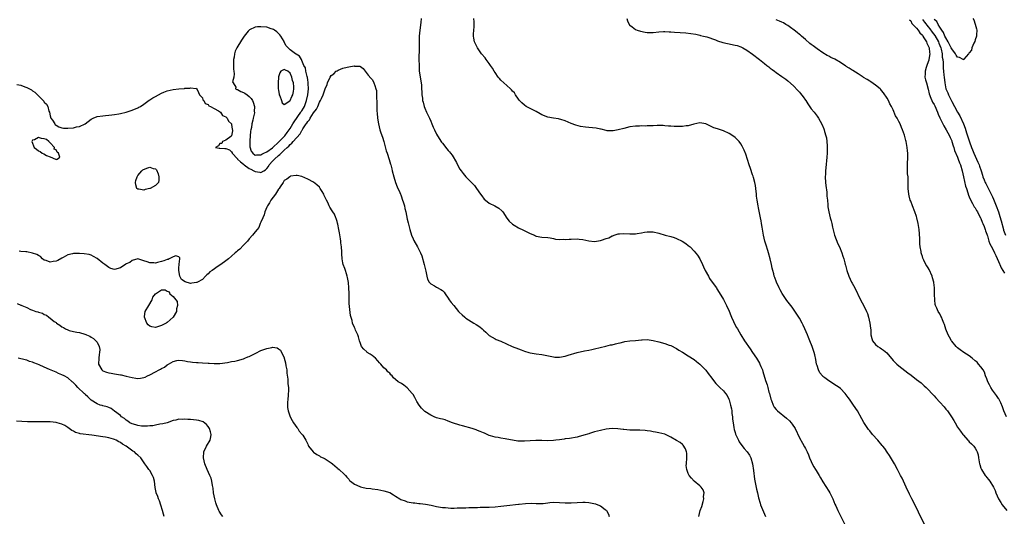
# Model space of a CAD drawing. Units: inches. Extents: x 2610000 to 2613000, y 1530000 to 1533000.
# Drawn here: x 2611063 to 2611399, y 1530327 to 1530497 of the extents above; entities that cross this region are included whole.
import ezdxf

# ---------------------------------------------------------------- set-up
doc = ezdxf.new("R2010")
doc.units = ezdxf.units.IN
doc.header["$MEASUREMENT"] = 0
doc.layers.add('LD26101530_2ft', color=82, linetype='Continuous')

msp = doc.modelspace()

# ---------------------------------------------------------------- linework, layer by layer
at = {"layer": 'LD26101530_2ft'}
for points, elevation in [([(2611199.8, 1530497), (2611199.65, 1530495.65), (2611199.27, 1530493), (2611199.11, 1530491), (2611199.07, 1530489), (2611199.06, 1530486.94), (2611198.99, 1530483), (2611199.01, 1530481), (2611199.11, 1530479.11), (2611199.6, 1530475.6), (2611199.72, 1530475), (2611199.81, 1530474.19), (2611199.92, 1530473), (2611199.96, 1530471.96), (2611200.03, 1530471), (2611200.18, 1530469.82), (2611200.26, 1530469), (2611200.39, 1530468.39), (2611200.76, 1530467), (2611201, 1530466.37), (2611201.61, 1530465), (2611202.06, 1530464.06), (2611202.55, 1530463), (2611203, 1530461.91), (2611203.41, 1530461), (2611203.88, 1530459.88), (2611204.27, 1530459), (2611205, 1530457.52), (2611205.3, 1530457), (2611206.74, 1530454.74), (2611207, 1530454.39), (2611208.51, 1530452.51), (2611209, 1530451.92), (2611209.43, 1530451.43), (2611209.73, 1530451), (2611210.29, 1530450.29), (2611211.79, 1530447.79), (2611212.2, 1530447), (2611213, 1530445.61), (2611213.4, 1530445), (2611214.07, 1530444.07), (2611215, 1530442.99), (2611216.99, 1530441), (2611217.95, 1530439.95), (2611218.68, 1530439), (2611220.07, 1530437), (2611220.43, 1530436.43), (2611221.33, 1530435.33), (2611221.7, 1530435), (2611223, 1530433.91), (2611224.97, 1530433), (2611226.27, 1530432.27), (2611227.35, 1530431.35), (2611227.63, 1530431), (2611229, 1530428.86), (2611229.8, 1530427.8), (2611231, 1530426.77), (2611231.53, 1530426.47), (2611233, 1530425.58), (2611234.75, 1530424.75), (2611236.06, 1530424.06), (2611237, 1530423.58), (2611238.43, 1530423), (2611238.82, 1530422.82), (2611239, 1530422.71), (2611241, 1530422.39), (2611243, 1530422.28), (2611243.83, 1530422.17), (2611245, 1530421.85), (2611245.61, 1530421.61), (2611247, 1530421.56), (2611248.36, 1530421.64), (2611249, 1530421.54), (2611250.32, 1530421.68), (2611251, 1530421.68), (2611253, 1530421.75), (2611253.69, 1530421.69), (2611255, 1530421.55), (2611257, 1530421.1), (2611259, 1530420.85), (2611261, 1530421.19), (2611261.31, 1530421.31), (2611263, 1530421.9), (2611263.84, 1530422.16), (2611265, 1530422.75), (2611265.2, 1530422.8), (2611265.69, 1530423), (2611267, 1530423.44), (2611267.51, 1530423.51), (2611269, 1530423.65), (2611271, 1530423.44), (2611271.43, 1530423.43), (2611273, 1530423.49), (2611273.59, 1530423.59), (2611275, 1530423.87), (2611276.02, 1530424.02), (2611277, 1530424.19), (2611279, 1530424.17), (2611281, 1530423.72), (2611283.06, 1530423.06), (2611285, 1530422.53), (2611286.19, 1530422.19), (2611287, 1530421.92), (2611288.94, 1530420.94), (2611290.19, 1530420.19), (2611291, 1530419.53), (2611291.31, 1530419.31), (2611291.6, 1530419), (2611293, 1530417.61), (2611294.19, 1530416.19), (2611295, 1530414.9), (2611295.86, 1530413), (2611296.24, 1530412.24), (2611296.76, 1530411), (2611297.86, 1530409), (2611298.28, 1530408.28), (2611299.22, 1530407), (2611300.6, 1530405), (2611300.75, 1530404.75), (2611301, 1530404.37), (2611303, 1530401.03), (2611304.1, 1530399), (2611305, 1530397.06), (2611305.59, 1530395.59), (2611305.8, 1530395), (2611306.44, 1530393.56), (2611306.71, 1530393), (2611307.53, 1530391.53), (2611307.78, 1530391), (2611308.97, 1530388.97), (2611310.27, 1530387), (2611312.19, 1530384.19), (2611313, 1530382.95), (2611314.31, 1530381), (2611315.32, 1530379.32), (2611315.49, 1530379), (2611315.81, 1530378.19), (2611316.32, 1530377), (2611316.5, 1530376.5), (2611317.42, 1530373.42), (2611317.91, 1530371.91), (2611318.18, 1530371), (2611318.58, 1530369.42), (2611318.71, 1530369), (2611319.21, 1530367), (2611319.39, 1530366.61), (2611319.96, 1530365), (2611320.31, 1530364.31), (2611321, 1530363.54), (2611321.24, 1530363.24), (2611321.5, 1530363), (2611324.55, 1530360.55), (2611325.61, 1530359.61), (2611326.15, 1530359), (2611326.53, 1530358.53), (2611327.48, 1530357), (2611329, 1530353.82), (2611329.99, 1530351.99), (2611330.72, 1530350.72), (2611331, 1530350.18), (2611331.59, 1530349), (2611332.03, 1530348.03), (2611332.44, 1530347), (2611333, 1530345.75), (2611333.36, 1530345), (2611333.92, 1530343.92), (2611334.49, 1530343), (2611334.66, 1530342.66), (2611335.68, 1530341), (2611336.14, 1530340.14), (2611337, 1530338.74), (2611339, 1530335.64), (2611339.39, 1530335), (2611340.38, 1530333), (2611341.13, 1530331.13), (2611341.39, 1530330.61), (2611342.1, 1530329), (2611344.41, 1530324.41)], 7542), ([(2611371.93, 1530323.93), (2611369.92, 1530327.92), (2611369.41, 1530329), (2611367.36, 1530333), (2611366.59, 1530334.59), (2611365.5, 1530337), (2611364.03, 1530340.03), (2611363.51, 1530341), (2611362.49, 1530343), (2611361.41, 1530345), (2611359.75, 1530347.75), (2611358.95, 1530348.95), (2611358.14, 1530350.13), (2611357.45, 1530351), (2611357.25, 1530351.25), (2611355.72, 1530353), (2611353.94, 1530355), (2611353, 1530356.16), (2611352.63, 1530356.63), (2611352.36, 1530357), (2611351.03, 1530359.03), (2611350.35, 1530360.35), (2611348.87, 1530363), (2611347.51, 1530365), (2611347, 1530365.68), (2611346.07, 1530367), (2611345.61, 1530367.61), (2611345, 1530368.46), (2611344.58, 1530369), (2611343, 1530370.63), (2611342.53, 1530371), (2611341.63, 1530371.63), (2611339, 1530373.29), (2611337.7, 1530374.3), (2611337, 1530374.82), (2611336.82, 1530375), (2611335.97, 1530375.97), (2611335.48, 1530377), (2611335, 1530378.49), (2611334.86, 1530379), (2611334.56, 1530380.56), (2611334.21, 1530382.21), (2611334, 1530383), (2611333.35, 1530385), (2611332.55, 1530387), (2611332.06, 1530388.06), (2611331.7, 1530389), (2611330.85, 1530391), (2611330.28, 1530392.28), (2611329.9, 1530393), (2611329, 1530394.63), (2611328.09, 1530396.09), (2611326.45, 1530398.45), (2611325.59, 1530399.59), (2611324.7, 1530400.7), (2611323.09, 1530403.09), (2611322.38, 1530404.38), (2611322.06, 1530405), (2611321.13, 1530407), (2611320.54, 1530408.54), (2611320.38, 1530409), (2611320.2, 1530409.8), (2611319.87, 1530411), (2611319.71, 1530411.71), (2611319.45, 1530413), (2611318.99, 1530415), (2611318.44, 1530417), (2611318.16, 1530417.84), (2611317.62, 1530419.62), (2611317.18, 1530421), (2611316.71, 1530423), (2611316.29, 1530425.71), (2611316.06, 1530427), (2611315.88, 1530427.88), (2611315.69, 1530429), (2611315.35, 1530430.65), (2611315.25, 1530431.25), (2611315, 1530432.4), (2611314.85, 1530433), (2611314.53, 1530435), (2611314.37, 1530436.37), (2611314.34, 1530437), (2611314.14, 1530439), (2611313.99, 1530439.99), (2611313.78, 1530441), (2611313.27, 1530442.73), (2611313.16, 1530443.16), (2611313, 1530443.64), (2611312.22, 1530445.78), (2611311.8, 1530447), (2611310.63, 1530450.63), (2611310.07, 1530452.07), (2611309.43, 1530453.43), (2611309, 1530454.2), (2611308.4, 1530455), (2611307, 1530456.4), (2611306.19, 1530457), (2611305, 1530457.78), (2611303, 1530458.7), (2611302.02, 1530459), (2611301, 1530459.28), (2611299.73, 1530459.73), (2611299, 1530460.03), (2611297, 1530461.02), (2611295, 1530461.35), (2611292.94, 1530460.94), (2611291, 1530460.39), (2611290.33, 1530460.33), (2611289, 1530460.11), (2611287, 1530460.11), (2611286.15, 1530460.15), (2611285, 1530460.26), (2611284.28, 1530460.28), (2611283, 1530460.4), (2611282.42, 1530460.42), (2611280.43, 1530460.43), (2611279, 1530460.39), (2611278.34, 1530460.34), (2611277, 1530460.33), (2611276.27, 1530460.27), (2611275, 1530460.31), (2611274.29, 1530460.29), (2611273, 1530460.29), (2611271, 1530460), (2611269, 1530459.5), (2611267, 1530458.94), (2611265.33, 1530458.67), (2611265, 1530458.6), (2611263.31, 1530458.69), (2611263, 1530458.72), (2611261.19, 1530459.19), (2611261, 1530459.22), (2611259.54, 1530459.54), (2611257, 1530459.75), (2611255.86, 1530459.86), (2611254.17, 1530460.17), (2611252.59, 1530460.59), (2611251, 1530461.2), (2611249, 1530462.05), (2611247.51, 1530462.49), (2611247, 1530462.65), (2611246.72, 1530462.72), (2611245, 1530462.99), (2611243, 1530463.35), (2611241, 1530464.09), (2611240.41, 1530464.41), (2611239, 1530465.23), (2611237, 1530466.31), (2611235.65, 1530467), (2611235, 1530467.39), (2611234.19, 1530468.19), (2611233.39, 1530469), (2611233, 1530469.49), (2611232.01, 1530471), (2611231.59, 1530471.59), (2611231, 1530472.23), (2611230.65, 1530472.65), (2611230.3, 1530473), (2611229, 1530474.15), (2611228.02, 1530475), (2611227, 1530475.92), (2611226.47, 1530476.47), (2611226.05, 1530477), (2611225, 1530478.55), (2611224.72, 1530479), (2611224.09, 1530480.08), (2611223.48, 1530481), (2611223, 1530481.67), (2611221.97, 1530483), (2611221.57, 1530483.57), (2611220.39, 1530485), (2611218.96, 1530487), (2611218.34, 1530488.34), (2611217.92, 1530489), (2611217.75, 1530490.25), (2611217.61, 1530491), (2611217.61, 1530491.61), (2611217.79, 1530493), (2611217.89, 1530494.11), (2611217.87, 1530495), (2611217.82, 1530495.82), (2611217.79, 1530497)], 7544), ([(2611269.98, 1530497), (2611270.22, 1530496.22), (2611270.79, 1530495), (2611270.86, 1530494.86), (2611271, 1530494.72), (2611271.88, 1530494.12), (2611273, 1530493.26), (2611273.6, 1530493), (2611274.63, 1530492.63), (2611276.29, 1530492.29), (2611277, 1530492.22), (2611279, 1530492.27), (2611281, 1530492.49), (2611282.56, 1530492.56), (2611283, 1530492.6), (2611284.48, 1530492.48), (2611285, 1530492.48), (2611286.33, 1530492.33), (2611290.13, 1530492.13), (2611291.93, 1530491.93), (2611293.61, 1530491.61), (2611295, 1530491.3), (2611295.23, 1530491.23), (2611296.18, 1530491), (2611297.3, 1530490.7), (2611300.29, 1530489.71), (2611301, 1530489.43), (2611302.83, 1530488.83), (2611304.44, 1530488.44), (2611307, 1530487.96), (2611307.74, 1530487.74), (2611309, 1530487.33), (2611309.64, 1530487), (2611311, 1530486.23), (2611313, 1530484.88), (2611315.35, 1530483), (2611317, 1530481.62), (2611317.86, 1530481), (2611318.5, 1530480.5), (2611319, 1530480.09), (2611319.63, 1530479.63), (2611320.43, 1530479), (2611321, 1530478.52), (2611323, 1530477.15), (2611324.29, 1530476.29), (2611325, 1530475.77), (2611327, 1530474.02), (2611328.46, 1530472.46), (2611329, 1530471.81), (2611329.39, 1530471.39), (2611330.27, 1530470.27), (2611331, 1530469.17), (2611331.14, 1530469), (2611331.91, 1530467.91), (2611333, 1530466.22), (2611334.04, 1530465), (2611335, 1530463.65), (2611335.29, 1530463.29), (2611335.48, 1530463), (2611336.07, 1530461.93), (2611336.75, 1530460.75), (2611337.37, 1530459.37), (2611337.48, 1530459), (2611337.6, 1530458.4), (2611338.04, 1530457), (2611338.22, 1530456.22), (2611338.35, 1530455), (2611338.44, 1530453.56), (2611338.5, 1530453), (2611338.44, 1530451), (2611338.34, 1530449.66), (2611337.95, 1530446.05), (2611337.89, 1530445), (2611337.89, 1530443.89), (2611337.83, 1530443), (2611337.9, 1530441), (2611337.98, 1530439.98), (2611338.31, 1530437.69), (2611338.38, 1530437), (2611338.39, 1530436.39), (2611338.53, 1530435), (2611338.65, 1530433.35), (2611338.65, 1530433), (2611338.68, 1530432.68), (2611338.99, 1530431), (2611339.53, 1530429), (2611339.88, 1530427.88), (2611340, 1530427), (2611340.25, 1530425.75), (2611340.93, 1530423), (2611341.49, 1530421.49), (2611342.12, 1530420.12), (2611342.67, 1530419), (2611343.48, 1530417), (2611343.86, 1530415.86), (2611344.11, 1530415), (2611344.47, 1530413.53), (2611344.63, 1530413), (2611344.73, 1530412.73), (2611345.15, 1530411), (2611345.85, 1530409), (2611346.79, 1530407), (2611347, 1530406.6), (2611347.88, 1530405), (2611349.84, 1530401), (2611351, 1530398.84), (2611351.9, 1530397), (2611352.23, 1530396.23), (2611352.63, 1530395), (2611353.07, 1530393), (2611353.26, 1530391.26), (2611353.34, 1530390.66), (2611353.41, 1530389), (2611353.69, 1530387.69), (2611353.94, 1530387), (2611355, 1530385.72), (2611355.79, 1530385), (2611356.52, 1530384.52), (2611357, 1530384.17), (2611357.72, 1530383.72), (2611358.81, 1530382.81), (2611361, 1530380.25), (2611361.62, 1530379.62), (2611362.28, 1530379), (2611363, 1530378.39), (2611366.06, 1530376.06), (2611367.17, 1530375.17), (2611369, 1530373.79), (2611370.57, 1530372.57), (2611371, 1530372.17), (2611371.63, 1530371.63), (2611372.25, 1530371), (2611375, 1530368.11), (2611375.53, 1530367.53), (2611377, 1530366.01), (2611378.39, 1530364.39), (2611379, 1530363.64), (2611379.54, 1530363), (2611380.99, 1530361), (2611381.73, 1530359.73), (2611382.19, 1530359), (2611383, 1530357.46), (2611383.31, 1530357), (2611384.06, 1530356.06), (2611384.77, 1530355), (2611385, 1530354.7), (2611386.54, 1530353), (2611386.78, 1530352.78), (2611387, 1530352.51), (2611387.77, 1530351.77), (2611388.51, 1530351), (2611389, 1530350.3), (2611389.48, 1530349.48), (2611389.73, 1530349), (2611390.04, 1530348.04), (2611390.2, 1530347), (2611390.37, 1530345.63), (2611390.53, 1530345), (2611390.66, 1530344.66), (2611391, 1530343.49), (2611391.18, 1530343), (2611392.45, 1530341), (2611392.68, 1530340.68), (2611393, 1530340.25), (2611393.61, 1530339.61), (2611394.04, 1530339), (2611395.28, 1530337), (2611395.82, 1530335.82), (2611396.12, 1530335), (2611396.96, 1530332.96), (2611397.79, 1530331.79), (2611398.28, 1530331), (2611399.87, 1530329)], 7546), ([(2611399.7, 1530361), (2611398.87, 1530363), (2611398.35, 1530364.35), (2611397.77, 1530365.77), (2611397.1, 1530367.1), (2611397, 1530367.22), (2611396.3, 1530368.3), (2611395, 1530370.05), (2611394.37, 1530371), (2611393.94, 1530371.94), (2611393.37, 1530373), (2611393, 1530373.97), (2611392.58, 1530375), (2611392.22, 1530376.22), (2611391.71, 1530377), (2611391, 1530378.04), (2611390.17, 1530379), (2611389.65, 1530379.65), (2611389, 1530380.13), (2611388.02, 1530381), (2611387, 1530381.83), (2611385.17, 1530383), (2611383.87, 1530383.87), (2611383, 1530384.55), (2611382.79, 1530384.79), (2611382.56, 1530385), (2611381, 1530386.86), (2611380.9, 1530387), (2611380.23, 1530388.23), (2611379.77, 1530389), (2611379, 1530390.98), (2611378.52, 1530392.52), (2611378.34, 1530393), (2611377.91, 1530394.09), (2611377.53, 1530395), (2611377.34, 1530395.34), (2611377, 1530396.11), (2611376.39, 1530397), (2611375.95, 1530398.05), (2611375.44, 1530399), (2611375.32, 1530399.32), (2611375.19, 1530401), (2611375.18, 1530402.82), (2611375.13, 1530403.13), (2611375.11, 1530405), (2611374.89, 1530406.89), (2611374.89, 1530407), (2611374.43, 1530408.43), (2611374.3, 1530409), (2611373.27, 1530411.27), (2611373, 1530411.83), (2611372.52, 1530412.52), (2611372.21, 1530413), (2611371.47, 1530414.53), (2611371.23, 1530415), (2611371.16, 1530415.16), (2611371, 1530415.76), (2611370.64, 1530416.64), (2611370.56, 1530417), (2611370.53, 1530417.47), (2611370.23, 1530419), (2611370.08, 1530420.08), (2611370.07, 1530421.93), (2611369.84, 1530425), (2611369.56, 1530427), (2611369.11, 1530429), (2611369, 1530429.39), (2611368.39, 1530431), (2611367.56, 1530433), (2611367, 1530434.58), (2611366.83, 1530435), (2611366.44, 1530436.44), (2611366.33, 1530437), (2611366.15, 1530439), (2611366.16, 1530440.16), (2611366.14, 1530441.86), (2611366.08, 1530443), (2611365.95, 1530443.95), (2611365.96, 1530445), (2611365.89, 1530445.89), (2611365.95, 1530447), (2611365.93, 1530447.93), (2611366.02, 1530449), (2611366.06, 1530449.94), (2611366.01, 1530451), (2611365.85, 1530451.85), (2611365.79, 1530453), (2611365.62, 1530453.62), (2611365.4, 1530455), (2611365.31, 1530455.31), (2611365, 1530456.67), (2611364.85, 1530457.15), (2611364.17, 1530459), (2611363.8, 1530459.8), (2611363.38, 1530461), (2611363, 1530461.81), (2611362.35, 1530463), (2611361.83, 1530463.83), (2611361, 1530465.83), (2611360.4, 1530467), (2611359.91, 1530467.91), (2611359.41, 1530469), (2611359, 1530469.78), (2611358.49, 1530470.49), (2611358.2, 1530471), (2611357.67, 1530471.67), (2611357, 1530472.47), (2611356.74, 1530472.74), (2611356.52, 1530473), (2611355, 1530474.27), (2611353.43, 1530475.43), (2611353, 1530475.65), (2611352.14, 1530476.14), (2611350.91, 1530476.91), (2611350.8, 1530477), (2611349.71, 1530477.71), (2611349, 1530478.12), (2611347.28, 1530479.28), (2611347, 1530479.42), (2611346, 1530480), (2611345, 1530480.67), (2611344.79, 1530480.79), (2611344.52, 1530481), (2611343, 1530481.99), (2611341.1, 1530483.1), (2611339.74, 1530483.74), (2611339, 1530484.15), (2611338.42, 1530484.42), (2611337, 1530485.3), (2611335, 1530486.65), (2611333.67, 1530487.67), (2611333, 1530488.14), (2611332.52, 1530488.52), (2611331, 1530489.82), (2611329.64, 1530491), (2611329.32, 1530491.32), (2611329, 1530491.56), (2611328.21, 1530492.21), (2611327.16, 1530493), (2611325.97, 1530493.97), (2611325, 1530494.61), (2611324.33, 1530495), (2611323.53, 1530495.53), (2611323, 1530495.72), (2611322.15, 1530496.15), (2611321, 1530496.6)], 7548), ([(2611366.61, 1530496.61), (2611367, 1530496.2), (2611367.34, 1530495.34), (2611367.72, 1530495), (2611369, 1530493.66), (2611369.54, 1530493), (2611370.1, 1530492.1), (2611371, 1530491.27), (2611371.1, 1530491.1), (2611371.19, 1530491), (2611371.54, 1530490.46), (2611372.37, 1530489), (2611372.53, 1530488.53), (2611373, 1530487.66), (2611373.17, 1530487.17), (2611373.25, 1530487), (2611373.43, 1530485.43), (2611373.49, 1530485), (2611373.23, 1530483), (2611373.19, 1530482.81), (2611373, 1530482.24), (2611372.52, 1530481), (2611372.29, 1530480.29), (2611371.91, 1530479), (2611371.93, 1530478.07), (2611371.88, 1530477), (2611372.09, 1530476.09), (2611372.39, 1530475), (2611373, 1530472.86), (2611373.34, 1530471.34), (2611373.82, 1530469.82), (2611374.21, 1530469), (2611374.45, 1530468.45), (2611375, 1530467.66), (2611375.22, 1530467.22), (2611376.18, 1530465), (2611376.38, 1530464.38), (2611377, 1530463.12), (2611378.32, 1530460.32), (2611379.17, 1530459), (2611380.23, 1530457), (2611380.43, 1530456.43), (2611381, 1530455.22), (2611381.09, 1530455), (2611381.51, 1530453.51), (2611381.71, 1530453), (2611381.99, 1530451.99), (2611383, 1530449.65), (2611383.26, 1530449), (2611383.71, 1530447.71), (2611383.99, 1530447), (2611384.56, 1530445), (2611385.04, 1530442.96), (2611385.75, 1530439.75), (2611386.02, 1530439), (2611386.53, 1530437.47), (2611386.73, 1530436.73), (2611387, 1530436.14), (2611387.3, 1530435.3), (2611388.12, 1530433.88), (2611388.72, 1530432.72), (2611389, 1530432.34), (2611389.47, 1530431.47), (2611389.78, 1530431), (2611390.17, 1530430.17), (2611390.86, 1530429), (2611391, 1530428.72), (2611391.45, 1530427.45), (2611391.65, 1530427), (2611392.06, 1530425.94), (2611392.39, 1530425), (2611392.53, 1530424.53), (2611393, 1530423.35), (2611393.08, 1530423.08), (2611393.18, 1530422.82), (2611393.74, 1530421), (2611394.06, 1530420.06), (2611395, 1530418.45), (2611395.66, 1530417), (2611396.04, 1530416.04), (2611397, 1530414.04), (2611397.28, 1530413.28), (2611397.43, 1530413), (2611397.9, 1530411.9), (2611398.45, 1530411), (2611399, 1530410.01)], 7550), ([(2611371, 1530496.67), (2611371.73, 1530495.73), (2611373, 1530494.15), (2611373.52, 1530493.52), (2611374.33, 1530492.33), (2611375.19, 1530491.19), (2611376.49, 1530489), (2611376.62, 1530488.62), (2611377, 1530487.8), (2611377.33, 1530487), (2611377.46, 1530486.54), (2611377.76, 1530485), (2611377.8, 1530483.8), (2611377.94, 1530483), (2611378.07, 1530481.93), (2611378.05, 1530481), (2611378.05, 1530480.05), (2611378.2, 1530479), (2611378.37, 1530477.63), (2611378.4, 1530477), (2611378.64, 1530475), (2611379.05, 1530473), (2611379.63, 1530471.63), (2611379.87, 1530471), (2611381, 1530468.71), (2611381.94, 1530467), (2611383.01, 1530465), (2611383.73, 1530463.73), (2611385, 1530461.01), (2611385.56, 1530459.56), (2611386.07, 1530457.93), (2611386.57, 1530456.57), (2611387.09, 1530454.91), (2611387.76, 1530453), (2611388.13, 1530452.13), (2611388.58, 1530451), (2611389.52, 1530449), (2611389.93, 1530447.93), (2611390.4, 1530447), (2611390.53, 1530446.53), (2611391.08, 1530445), (2611391.49, 1530443.49), (2611391.67, 1530443), (2611392.11, 1530441.89), (2611392.44, 1530441), (2611392.61, 1530440.62), (2611394.53, 1530437), (2611395, 1530436.06), (2611395.33, 1530435.33), (2611396.25, 1530433), (2611396.95, 1530431), (2611397.45, 1530429.45), (2611397.89, 1530427.89), (2611398.67, 1530425), (2611398.75, 1530424.75), (2611399.43, 1530423)], 7552), ([(2611388.28, 1530497), (2611388.55, 1530496.55), (2611389, 1530495.09), (2611389.04, 1530495.04), (2611389.5, 1530493.5), (2611389.6, 1530493), (2611389.46, 1530491.46), (2611389.46, 1530491), (2611389, 1530489.71), (2611388.86, 1530489.14), (2611388.54, 1530488.54), (2611387.93, 1530487), (2611387.76, 1530486.24), (2611387, 1530485.33), (2611386.88, 1530485.12), (2611386.72, 1530485), (2611385.18, 1530483.18), (2611385.06, 1530483), (2611385.07, 1530482.93), (2611385, 1530482.94), (2611384.94, 1530483), (2611383.71, 1530483.71), (2611383, 1530483.78), (2611382.54, 1530484.54), (2611382.29, 1530485), (2611381, 1530486.63), (2611380.85, 1530487), (2611379.81, 1530489), (2611379, 1530490.37), (2611378.66, 1530491), (2611378.18, 1530492.18), (2611377.59, 1530493), (2611377, 1530494.06), (2611376.4, 1530495), (2611375.97, 1530495.97), (2611375, 1530496.69)], 7554), ([(2611061.57, 1530474.43), (2611063, 1530474.19), (2611064.29, 1530473.71), (2611065, 1530473.5), (2611066.63, 1530472.63), (2611067, 1530472.36), (2611067.81, 1530471.81), (2611069, 1530470.62), (2611069.85, 1530469.85), (2611070.63, 1530469), (2611070.8, 1530468.8), (2611071, 1530468.49), (2611071.72, 1530467.72), (2611072.16, 1530467), (2611072.59, 1530465.41), (2611072.74, 1530465), (2611073, 1530463.79), (2611073.23, 1530463), (2611073.76, 1530462.24), (2611074.55, 1530461), (2611074.71, 1530460.71), (2611075, 1530460.58), (2611075.99, 1530459.99), (2611077, 1530459.72), (2611077.61, 1530459.61), (2611079, 1530459.52), (2611081, 1530459.72), (2611081.99, 1530459.99), (2611083, 1530460.18), (2611084.93, 1530461.07), (2611087, 1530462.64), (2611087.23, 1530462.77), (2611087.72, 1530463), (2611089, 1530463.52), (2611091, 1530463.8), (2611091.88, 1530463.88), (2611093, 1530464.02), (2611094.12, 1530464.12), (2611095, 1530464.25), (2611096.41, 1530464.41), (2611097, 1530464.52), (2611099, 1530465.03), (2611101, 1530465.72), (2611103, 1530466.5), (2611103.32, 1530466.68), (2611103.83, 1530467), (2611105, 1530467.79), (2611106.84, 1530469.16), (2611107, 1530469.24), (2611108.07, 1530469.93), (2611109, 1530470.41), (2611110.06, 1530471), (2611111, 1530471.49), (2611111.81, 1530471.81), (2611113, 1530472.31), (2611115, 1530472.76), (2611117, 1530473.04), (2611118.84, 1530473.16), (2611119, 1530473.18), (2611120.77, 1530473.23), (2611121, 1530473.29), (2611122.87, 1530473.13), (2611123, 1530473.19), (2611123.14, 1530473), (2611123.73, 1530471.73), (2611123.98, 1530471), (2611125, 1530469.9), (2611125.2, 1530469.2), (2611125.45, 1530469), (2611125.96, 1530467.96), (2611127, 1530467.61), (2611127.2, 1530467.2), (2611127.78, 1530467), (2611129, 1530466.25), (2611130.51, 1530465.49), (2611131.19, 1530465), (2611131.93, 1530463.93), (2611133, 1530463.41), (2611133.2, 1530463.2), (2611133.46, 1530463), (2611133.92, 1530461.92), (2611134.94, 1530461), (2611134.93, 1530460.93), (2611135, 1530460.78), (2611135.23, 1530459.23), (2611135.32, 1530459), (2611135.34, 1530458.66), (2611135, 1530456.89), (2611134.71, 1530456.71), (2611133, 1530455.46), (2611131.84, 1530455), (2611131.7, 1530454.3), (2611131, 1530454.28), (2611130.52, 1530453.48), (2611129.44, 1530453), (2611130.7, 1530452.7), (2611131, 1530452.68), (2611132.67, 1530452.67), (2611133, 1530452.64), (2611134.22, 1530452.22), (2611135, 1530451.48), (2611135.13, 1530451.13), (2611135.15, 1530451), (2611137, 1530449.09), (2611137.05, 1530449), (2611138.01, 1530448.01), (2611139, 1530447.29), (2611139.14, 1530447.14), (2611139.32, 1530447), (2611141, 1530445.83), (2611141.56, 1530445.56), (2611142.62, 1530445), (2611143, 1530444.79), (2611144.58, 1530444.58), (2611145, 1530444.43), (2611145.95, 1530445), (2611146.62, 1530445.38), (2611147, 1530445.76), (2611147.55, 1530446.45), (2611147.87, 1530447), (2611149, 1530448.28), (2611149.66, 1530449), (2611151, 1530450.21), (2611151.47, 1530450.53), (2611151.89, 1530451), (2611153, 1530452.04), (2611153.99, 1530453), (2611154.54, 1530453.46), (2611155, 1530454.02), (2611155.58, 1530454.42), (2611156.04, 1530455), (2611158.4, 1530457.6), (2611159, 1530458.82), (2611159.08, 1530458.92), (2611159.29, 1530459.29), (2611160.41, 1530461), (2611160.68, 1530461.32), (2611161, 1530461.86), (2611161.58, 1530462.42), (2611161.88, 1530463), (2611163, 1530464.76), (2611163.97, 1530466.03), (2611164.41, 1530467), (2611165, 1530468.43), (2611165.37, 1530469), (2611165.67, 1530469.67), (2611166.32, 1530471), (2611167, 1530473.02), (2611167.58, 1530474.42), (2611167.79, 1530475), (2611168.62, 1530477), (2611169, 1530477.49), (2611169.87, 1530478.13), (2611170.74, 1530479), (2611171, 1530479.19), (2611171.39, 1530479.39), (2611173, 1530480.04), (2611174.42, 1530480.42), (2611175, 1530480.48), (2611176.81, 1530480.81), (2611177, 1530480.78), (2611178.77, 1530480.77), (2611179, 1530480.61), (2611179.88, 1530479.88), (2611181, 1530478.54), (2611181.62, 1530477.62), (2611182.59, 1530476.59), (2611183, 1530476.13), (2611183.41, 1530475.41), (2611183.62, 1530475), (2611183.89, 1530474.11), (2611184.31, 1530473), (2611184.45, 1530472.45), (2611184.53, 1530471), (2611184.49, 1530469.51), (2611184.55, 1530469), (2611184.58, 1530468.58), (2611184.58, 1530467), (2611184.63, 1530465.37), (2611184.67, 1530464.67), (2611184.82, 1530463), (2611185.15, 1530461), (2611185.68, 1530459), (2611185.98, 1530458.02), (2611186.5, 1530456.5), (2611186.95, 1530455), (2611187.83, 1530451.83), (2611188.12, 1530451), (2611188.83, 1530448.83), (2611189.28, 1530447.28), (2611189.35, 1530447), (2611189.7, 1530445.7), (2611189.86, 1530445), (2611190.37, 1530443), (2611190.97, 1530440.97), (2611191.54, 1530439.54), (2611192.44, 1530437.56), (2611192.68, 1530437), (2611192.75, 1530436.75), (2611193, 1530436.13), (2611193.29, 1530435.29), (2611193.41, 1530435), (2611193.61, 1530434.39), (2611194, 1530433), (2611194.16, 1530432.16), (2611194.48, 1530431), (2611195, 1530428.54), (2611195.29, 1530427.29), (2611195.85, 1530425), (2611196.48, 1530423), (2611197, 1530421.76), (2611197.24, 1530421.25), (2611198.52, 1530419), (2611199, 1530418.09), (2611199.56, 1530417), (2611199.98, 1530415.98), (2611200.79, 1530413), (2611201.18, 1530411.18), (2611201.3, 1530410.7), (2611201.64, 1530409), (2611201.96, 1530407.96), (2611202.51, 1530407), (2611203, 1530406.44), (2611204.28, 1530405.72), (2611205, 1530405.26), (2611206.47, 1530404.47), (2611207, 1530404.11), (2611207.57, 1530403.57), (2611207.99, 1530403), (2611209, 1530401.52), (2611209.37, 1530401), (2611209.98, 1530399.98), (2611210.86, 1530399), (2611212.55, 1530397), (2611212.76, 1530396.76), (2611213.78, 1530395.78), (2611214.66, 1530395), (2611215, 1530394.74), (2611217.75, 1530393), (2611218.55, 1530392.55), (2611219.74, 1530391.74), (2611220.6, 1530391), (2611221, 1530390.63), (2611221.89, 1530389.89), (2611223, 1530388.82), (2611225, 1530387.6), (2611225.41, 1530387.41), (2611227, 1530386.78), (2611230.8, 1530385), (2611233, 1530384.17), (2611233.87, 1530383.87), (2611235, 1530383.43), (2611236.52, 1530383), (2611237, 1530382.89), (2611239, 1530382.55), (2611241, 1530382.26), (2611245, 1530381.43), (2611245.4, 1530381.4), (2611247, 1530381.33), (2611249, 1530381.74), (2611249.93, 1530382.07), (2611253, 1530382.96), (2611255.53, 1530383.53), (2611257, 1530383.81), (2611258.03, 1530384.03), (2611259, 1530384.17), (2611262.85, 1530385.15), (2611264.47, 1530385.53), (2611265, 1530385.61), (2611266.09, 1530385.91), (2611267, 1530386.11), (2611267.7, 1530386.3), (2611269, 1530386.64), (2611269.32, 1530386.67), (2611271, 1530386.96), (2611273, 1530387.1), (2611275, 1530387.31), (2611275.31, 1530387.31), (2611277, 1530387.35), (2611279.03, 1530387.03), (2611281, 1530386.56), (2611283, 1530386.05), (2611284.49, 1530385.51), (2611285, 1530385.34), (2611287, 1530384.31), (2611287.79, 1530383.79), (2611289, 1530383.13), (2611291, 1530381.87), (2611293, 1530380.52), (2611293.85, 1530379.85), (2611295, 1530378.99), (2611297, 1530376.89), (2611297.79, 1530375.79), (2611299, 1530374.24), (2611299.96, 1530373), (2611300.4, 1530372.4), (2611301, 1530371.81), (2611301.39, 1530371.39), (2611301.83, 1530371), (2611303, 1530369.89), (2611303.76, 1530369), (2611304.27, 1530368.27), (2611304.91, 1530367), (2611305, 1530366.76), (2611305.48, 1530365), (2611305.75, 1530363.75), (2611305.85, 1530363), (2611305.92, 1530362.08), (2611306.08, 1530361), (2611306.16, 1530360.16), (2611306.3, 1530359), (2611306.61, 1530357.39), (2611306.67, 1530356.67), (2611307, 1530355.61), (2611307.12, 1530355.12), (2611307.38, 1530354.62), (2611308.11, 1530353), (2611308.45, 1530352.45), (2611309.25, 1530351.25), (2611310.15, 1530350.15), (2611311.14, 1530349), (2611311.89, 1530347.89), (2611312.37, 1530347), (2611312.96, 1530345), (2611313.29, 1530342.71), (2611313.67, 1530339.67), (2611314, 1530338), (2611314.28, 1530336.28), (2611314.61, 1530335), (2611315, 1530333.38), (2611315.53, 1530331.53), (2611315.73, 1530331), (2611317.42, 1530327)], 7540), ([(2611294.61, 1530327), (2611295.05, 1530329), (2611295.6, 1530330.41), (2611296.08, 1530332.08), (2611296.32, 1530333), (2611296.25, 1530333.75), (2611296.42, 1530335), (2611296.09, 1530336.09), (2611295.4, 1530337), (2611295, 1530337.4), (2611293, 1530339.08), (2611292.07, 1530340.07), (2611291.34, 1530341), (2611291, 1530341.65), (2611290.46, 1530343), (2611290.34, 1530344.34), (2611290.36, 1530345), (2611290.57, 1530347), (2611290.53, 1530348.53), (2611290.44, 1530349), (2611290.07, 1530350.07), (2611289.27, 1530351.27), (2611289, 1530351.53), (2611288.2, 1530352.2), (2611287, 1530352.94), (2611285, 1530354.05), (2611283, 1530355.03), (2611281, 1530355.56), (2611279.77, 1530355.77), (2611279, 1530355.84), (2611278.06, 1530356.06), (2611277, 1530356.2), (2611276.33, 1530356.33), (2611274.48, 1530356.48), (2611273, 1530356.47), (2611272.49, 1530356.49), (2611271, 1530356.49), (2611269, 1530356.68), (2611268.72, 1530356.72), (2611266.9, 1530356.9), (2611265, 1530356.97), (2611263, 1530356.77), (2611261, 1530356.35), (2611259, 1530355.82), (2611257.28, 1530355.28), (2611257, 1530355.21), (2611255.3, 1530354.7), (2611255, 1530354.57), (2611253.75, 1530354.25), (2611253, 1530354.03), (2611250.39, 1530353.61), (2611249, 1530353.46), (2611248.61, 1530353.39), (2611247, 1530353.16), (2611245.79, 1530353), (2611245, 1530352.91), (2611243, 1530352.82), (2611241, 1530352.87), (2611238.89, 1530352.89), (2611235, 1530352.63), (2611233, 1530352.69), (2611232.72, 1530352.72), (2611231, 1530353), (2611229, 1530353.42), (2611228.49, 1530353.51), (2611227, 1530353.72), (2611226.11, 1530353.89), (2611225, 1530354.06), (2611223.45, 1530354.55), (2611223, 1530354.67), (2611221.37, 1530355.37), (2611221, 1530355.56), (2611219.95, 1530355.95), (2611219, 1530356.38), (2611218.52, 1530356.52), (2611217.16, 1530357), (2611213.89, 1530357.89), (2611213, 1530358.16), (2611210.41, 1530359), (2611209, 1530359.56), (2611207.93, 1530359.93), (2611207, 1530360.16), (2611206.36, 1530360.36), (2611205, 1530360.7), (2611204.21, 1530361), (2611203, 1530361.51), (2611201, 1530362.8), (2611200.77, 1530363), (2611199.9, 1530363.9), (2611199.04, 1530365), (2611198.27, 1530366.27), (2611197.58, 1530367.58), (2611197, 1530368.57), (2611196.83, 1530368.83), (2611196.69, 1530369), (2611195, 1530370.91), (2611193.79, 1530371.79), (2611193, 1530372.41), (2611192.59, 1530372.59), (2611191.92, 1530373), (2611191, 1530373.79), (2611190.31, 1530374.31), (2611189.81, 1530375), (2611189.39, 1530375.39), (2611189, 1530375.88), (2611188.4, 1530376.4), (2611187.88, 1530377), (2611187, 1530377.68), (2611185.97, 1530379), (2611185.47, 1530379.47), (2611185, 1530380.08), (2611184.2, 1530381), (2611183, 1530381.95), (2611182.35, 1530382.35), (2611181.35, 1530383), (2611181.15, 1530383.15), (2611180.11, 1530384.11), (2611179.39, 1530385), (2611179, 1530386.02), (2611178.65, 1530387), (2611178.32, 1530388.32), (2611178.1, 1530389), (2611177.36, 1530390.64), (2611177.23, 1530391), (2611177, 1530391.52), (2611176.31, 1530393), (2611176.14, 1530393.86), (2611175.58, 1530395.58), (2611175.28, 1530398.72), (2611175.22, 1530399), (2611175.2, 1530399.2), (2611175.12, 1530401), (2611175.11, 1530402.89), (2611175.12, 1530403.12), (2611175.04, 1530405), (2611174.87, 1530406.87), (2611174.58, 1530408.58), (2611174.47, 1530409), (2611174.2, 1530409.8), (2611173.89, 1530411), (2611173.68, 1530411.68), (2611173.14, 1530413), (2611173, 1530413.56), (2611172.73, 1530415), (2611172.64, 1530416.64), (2611172.68, 1530417.32), (2611172.57, 1530419), (2611172.36, 1530420.36), (2611172.32, 1530421), (2611172.21, 1530421.79), (2611171.8, 1530423.8), (2611171.61, 1530425), (2611171.25, 1530426.75), (2611171.17, 1530427.17), (2611171, 1530427.71), (2611170.72, 1530428.72), (2611170.58, 1530429), (2611170.14, 1530430.14), (2611169.58, 1530431), (2611169.38, 1530431.38), (2611168.59, 1530432.59), (2611168.35, 1530433), (2611167.81, 1530434.19), (2611167.39, 1530435), (2611167.24, 1530435.24), (2611167, 1530435.84), (2611166.61, 1530436.61), (2611166.47, 1530437), (2611165.9, 1530437.9), (2611165.27, 1530439), (2611165, 1530439.38), (2611164.16, 1530440.16), (2611163, 1530441.13), (2611161, 1530442.16), (2611159, 1530443.01), (2611157.44, 1530443.44), (2611157, 1530443.44), (2611155.16, 1530443.16), (2611155, 1530443.09), (2611154.87, 1530443), (2611153.9, 1530442.1), (2611153, 1530441.7), (2611152.76, 1530441.24), (2611152.56, 1530441), (2611151.54, 1530439.54), (2611151.21, 1530439), (2611151.14, 1530438.86), (2611151, 1530438.74), (2611150, 1530437), (2611148.43, 1530435), (2611147.94, 1530434.06), (2611147.2, 1530433), (2611147, 1530432.56), (2611146.33, 1530431), (2611146.06, 1530429.94), (2611145.62, 1530429), (2611145, 1530427.47), (2611144.79, 1530427), (2611144.33, 1530425.67), (2611143.7, 1530425), (2611143, 1530424.11), (2611142.09, 1530423), (2611141, 1530421.79), (2611140.37, 1530421), (2611139, 1530419.58), (2611137.76, 1530418.24), (2611137, 1530417.7), (2611136.63, 1530417.37), (2611136.26, 1530417), (2611135, 1530415.9), (2611133.93, 1530415), (2611133, 1530414.26), (2611131.25, 1530413), (2611130.42, 1530412.42), (2611128.3, 1530411), (2611127.54, 1530410.46), (2611127, 1530409.8), (2611126.51, 1530409.49), (2611126.1, 1530409), (2611125, 1530407.94), (2611123.33, 1530407), (2611123.1, 1530406.9), (2611123, 1530406.81), (2611121.36, 1530406.64), (2611121, 1530406.49), (2611119.12, 1530407.12), (2611117.91, 1530407.91), (2611117.26, 1530409), (2611116.92, 1530411), (2611117, 1530411.89), (2611117.08, 1530413), (2611117.11, 1530413.11), (2611117.26, 1530415), (2611117.26, 1530415.26), (2611117, 1530415.64), (2611115.93, 1530415.93), (2611115, 1530415.61), (2611113.67, 1530415), (2611113.28, 1530414.72), (2611113, 1530414.74), (2611111.79, 1530414.21), (2611111, 1530413.98), (2611109.64, 1530413.64), (2611109, 1530413.5), (2611108.43, 1530413.57), (2611107, 1530413.54), (2611106.13, 1530413.87), (2611105, 1530414.21), (2611103, 1530414.94), (2611102.94, 1530414.94), (2611101, 1530414.43), (2611100.27, 1530413.73), (2611099, 1530413.19), (2611098.9, 1530413.1), (2611097, 1530411.89), (2611095, 1530411.28), (2611093.69, 1530411.69), (2611093, 1530411.93), (2611091.69, 1530413), (2611091, 1530413.51), (2611089, 1530415.05), (2611087.78, 1530415.78), (2611087, 1530416.17), (2611086.37, 1530416.37), (2611084.61, 1530416.61), (2611083, 1530416.74), (2611081, 1530416.77), (2611080.67, 1530416.67), (2611079, 1530416.32), (2611077.4, 1530415.41), (2611077, 1530415.2), (2611075.66, 1530414.34), (2611075, 1530414.15), (2611074.01, 1530413.99), (2611073, 1530413.86), (2611071.67, 1530414.33), (2611071, 1530414.54), (2611070.41, 1530415), (2611069.73, 1530415.73), (2611069, 1530416.03), (2611068.42, 1530416.42), (2611067, 1530416.86), (2611065, 1530417.29), (2611064.66, 1530417.34), (2611063, 1530417.49), (2611062.44, 1530417.56)], 7538), ([(2611061.7, 1530399.7), (2611063, 1530399.15), (2611063.12, 1530399.12), (2611063.33, 1530399), (2611065, 1530398.32), (2611066.32, 1530397.68), (2611067, 1530397.41), (2611068.09, 1530397), (2611068.8, 1530396.8), (2611069, 1530396.71), (2611070.36, 1530396.36), (2611071, 1530395.99), (2611071.72, 1530395.72), (2611072.54, 1530395), (2611073, 1530394.72), (2611074.4, 1530393.6), (2611075, 1530393.16), (2611075.2, 1530393), (2611076.35, 1530392.35), (2611077, 1530391.73), (2611077.51, 1530391.51), (2611078.28, 1530391), (2611079, 1530390.66), (2611079.48, 1530390.52), (2611081, 1530390.15), (2611082.06, 1530389.94), (2611083, 1530389.79), (2611084.79, 1530389.21), (2611085.13, 1530389.13), (2611085.37, 1530389), (2611086.51, 1530388.51), (2611087, 1530388.17), (2611087.75, 1530387.75), (2611088.56, 1530387), (2611089, 1530386.46), (2611089.72, 1530385), (2611089.94, 1530383.94), (2611089.89, 1530383), (2611089.73, 1530382.27), (2611089.6, 1530381), (2611089.49, 1530379), (2611090.62, 1530377), (2611091, 1530376.73), (2611092.28, 1530376.28), (2611093, 1530375.97), (2611093.88, 1530375.88), (2611095, 1530375.66), (2611097, 1530375.38), (2611097.3, 1530375.3), (2611099, 1530374.92), (2611101, 1530374.38), (2611102.24, 1530374.24), (2611103, 1530374.09), (2611103.82, 1530374.18), (2611105, 1530374.43), (2611105.41, 1530374.59), (2611106.22, 1530375), (2611107, 1530375.34), (2611109, 1530376.31), (2611110.22, 1530377), (2611110.74, 1530377.26), (2611111, 1530377.44), (2611112.09, 1530377.91), (2611113, 1530378.77), (2611113.19, 1530378.81), (2611113.48, 1530379), (2611115, 1530379.9), (2611116.28, 1530380.28), (2611117, 1530380.31), (2611118.26, 1530380.26), (2611119, 1530380.09), (2611119.91, 1530379.91), (2611121, 1530379.79), (2611121.66, 1530379.66), (2611123, 1530379.6), (2611123.52, 1530379.52), (2611125, 1530379.46), (2611127, 1530379.31), (2611127.31, 1530379.31), (2611129, 1530379.16), (2611131, 1530379.18), (2611133.56, 1530379.56), (2611135, 1530379.88), (2611136.04, 1530380.04), (2611137, 1530380.27), (2611139, 1530380.8), (2611139.54, 1530381), (2611140.56, 1530381.44), (2611141, 1530381.61), (2611143, 1530382.59), (2611143.29, 1530382.71), (2611145, 1530383.6), (2611146.01, 1530384.01), (2611147, 1530384.37), (2611148.72, 1530384.72), (2611149, 1530384.73), (2611150.53, 1530384.53), (2611151, 1530384.25), (2611151.72, 1530383.72), (2611152.91, 1530381.09), (2611152.98, 1530380.98), (2611153.4, 1530379.4), (2611153.55, 1530378.45), (2611153.81, 1530377), (2611153.9, 1530375.9), (2611154.18, 1530373.82), (2611154.22, 1530373), (2611154.23, 1530372.23), (2611154.38, 1530371), (2611154.39, 1530369.61), (2611154.35, 1530369), (2611154.27, 1530368.27), (2611154.16, 1530367), (2611154.12, 1530365.88), (2611154.06, 1530365), (2611154.14, 1530364.14), (2611154.29, 1530363), (2611154.99, 1530361), (2611155.7, 1530359.7), (2611156.12, 1530359), (2611157.32, 1530357.32), (2611157.59, 1530357), (2611158.12, 1530356.12), (2611159.11, 1530355), (2611159.31, 1530354.69), (2611160.29, 1530353), (2611160.53, 1530352.53), (2611161, 1530351.64), (2611161.19, 1530351.19), (2611161.31, 1530351), (2611162.81, 1530349), (2611162.91, 1530348.91), (2611164.08, 1530348.08), (2611165, 1530347.64), (2611165.39, 1530347.39), (2611166.26, 1530347), (2611167, 1530346.64), (2611169, 1530345.32), (2611169.43, 1530345), (2611170.22, 1530344.22), (2611171, 1530343.53), (2611171.3, 1530343.3), (2611171.74, 1530343), (2611173.39, 1530341.39), (2611173.85, 1530341), (2611174.37, 1530340.37), (2611175, 1530339.68), (2611175.3, 1530339.3), (2611175.65, 1530339), (2611177, 1530338.01), (2611178.76, 1530337.24), (2611179, 1530337.11), (2611179.47, 1530337), (2611181, 1530336.69), (2611182.5, 1530336.5), (2611183, 1530336.41), (2611185, 1530336.14), (2611185.95, 1530335.95), (2611187, 1530335.78), (2611189, 1530335.1), (2611190.31, 1530334.31), (2611191, 1530333.91), (2611192.49, 1530333), (2611192.82, 1530332.82), (2611194.27, 1530332.27), (2611195, 1530332.02), (2611197, 1530331.62), (2611197.58, 1530331.58), (2611199, 1530331.41), (2611199.4, 1530331.4), (2611201.19, 1530331.19), (2611203.19, 1530330.81), (2611205, 1530330.41), (2611205.7, 1530330.3), (2611207, 1530330.06), (2611208.02, 1530329.98), (2611209, 1530329.87), (2611209.83, 1530329.83), (2611211, 1530329.84), (2611212.1, 1530329.9), (2611213, 1530329.9), (2611214.04, 1530329.96), (2611215, 1530329.97), (2611215.98, 1530330.02), (2611219, 1530330.07), (2611219.9, 1530330.1), (2611221, 1530330.11), (2611221.85, 1530330.15), (2611223, 1530330.16), (2611225, 1530330.25), (2611227, 1530330.45), (2611229, 1530330.72), (2611233, 1530331.18), (2611233.22, 1530331.22), (2611235.44, 1530331.44), (2611237.48, 1530331.47), (2611239, 1530331.38), (2611239.38, 1530331.38), (2611241, 1530331.41), (2611241.44, 1530331.44), (2611243, 1530331.67), (2611243.7, 1530331.7), (2611245, 1530331.84), (2611247, 1530331.77), (2611249, 1530331.65), (2611251, 1530331.65), (2611253, 1530331.77), (2611255, 1530331.85), (2611255.82, 1530331.82), (2611257, 1530331.72), (2611257.63, 1530331.63), (2611259.27, 1530331.27), (2611260.07, 1530331), (2611261, 1530330.59), (2611262.66, 1530329.34), (2611263, 1530329.11), (2611263.11, 1530329), (2611263.76, 1530327.76), (2611264.01, 1530327)], 7536), ([(2611132, 1530327), (2611131.55, 1530327.55), (2611130.78, 1530328.78), (2611130.66, 1530329), (2611129.79, 1530331), (2611129.6, 1530331.6), (2611129.22, 1530333), (2611128.82, 1530335), (2611128.64, 1530336.64), (2611128.43, 1530337.57), (2611128.26, 1530339), (2611128, 1530340), (2611127.58, 1530341), (2611126.61, 1530343), (2611125.83, 1530345), (2611125.35, 1530347), (2611125.46, 1530349), (2611126.42, 1530351), (2611127.66, 1530353), (2611127.89, 1530354.11), (2611127.99, 1530355), (2611127.83, 1530355.82), (2611127.45, 1530357), (2611127, 1530357.66), (2611126.42, 1530358.42), (2611125.24, 1530359.24), (2611123.74, 1530359.74), (2611123, 1530359.84), (2611121, 1530360.04), (2611120.06, 1530360.06), (2611119, 1530360.18), (2611118.1, 1530360.1), (2611117, 1530360.19), (2611115.9, 1530359.9), (2611115, 1530359.77), (2611113.02, 1530359), (2611111.45, 1530358.55), (2611110.51, 1530358.51), (2611109, 1530358.19), (2611108.05, 1530357.95), (2611107, 1530357.9), (2611106.22, 1530357.78), (2611105, 1530357.77), (2611104.18, 1530357.82), (2611103, 1530357.99), (2611102.27, 1530358.27), (2611101, 1530358.63), (2611100.23, 1530359), (2611099.54, 1530359.54), (2611099, 1530359.87), (2611098.38, 1530360.38), (2611097.4, 1530361), (2611097, 1530361.42), (2611095, 1530362.98), (2611093.84, 1530363.84), (2611093, 1530364.13), (2611092.42, 1530364.42), (2611091, 1530364.74), (2611090.81, 1530364.81), (2611090.1, 1530365), (2611089, 1530365.38), (2611087, 1530366.64), (2611086.62, 1530367), (2611085.87, 1530367.87), (2611085, 1530368.63), (2611084.83, 1530368.83), (2611084.63, 1530369), (2611082.5, 1530371), (2611081.76, 1530371.76), (2611081, 1530372.61), (2611080.8, 1530372.8), (2611080.57, 1530373), (2611079, 1530374.28), (2611077.82, 1530375), (2611077, 1530375.39), (2611075.84, 1530375.84), (2611075, 1530376.24), (2611074.44, 1530376.44), (2611072.8, 1530377.2), (2611071, 1530377.94), (2611069.21, 1530378.79), (2611068.65, 1530379), (2611067.42, 1530379.42), (2611067, 1530379.67), (2611065.93, 1530379.93), (2611065, 1530380.32), (2611064.42, 1530380.42), (2611062.02, 1530381)], 7534), ([(2611111.96, 1530327), (2611111.76, 1530327.76), (2611111.38, 1530329), (2611110.85, 1530330.85), (2611110.34, 1530332.34), (2611110.04, 1530333), (2611109.75, 1530333.75), (2611109.26, 1530335), (2611109.2, 1530335.2), (2611108.89, 1530336.89), (2611108.66, 1530339), (2611108.28, 1530340.28), (2611107.99, 1530341), (2611107, 1530342.62), (2611106.72, 1530343), (2611106.03, 1530344.03), (2611105.32, 1530345), (2611103.96, 1530347), (2611103, 1530347.88), (2611102.39, 1530348.39), (2611101.79, 1530349), (2611101.27, 1530349.27), (2611098.95, 1530351), (2611097.68, 1530351.68), (2611097, 1530352.19), (2611096.47, 1530352.47), (2611095.59, 1530353), (2611095, 1530353.26), (2611094.6, 1530353.4), (2611093, 1530353.87), (2611091.93, 1530354.07), (2611091, 1530354.2), (2611087.28, 1530354.72), (2611083.24, 1530355.24), (2611083, 1530355.34), (2611081.67, 1530355.67), (2611081, 1530356.09), (2611080.35, 1530356.35), (2611079, 1530357.36), (2611077.98, 1530357.98), (2611077, 1530358.5), (2611075.37, 1530359), (2611075.07, 1530359.07), (2611073, 1530359.27), (2611071, 1530359.32), (2611069.29, 1530359.29), (2611069, 1530359.3), (2611067.26, 1530359.26), (2611067, 1530359.27), (2611065.27, 1530359.27), (2611063.35, 1530359.35), (2611061.47, 1530359.47)], 7532)]:
    msp.add_lwpolyline(points, dxfattribs=dict(at, elevation=elevation))
for points, elevation in [([(2611161.19, 1530475.19), (2611161, 1530476.1), (2611160.87, 1530476.87), (2611160.75, 1530477.25), (2611160.32, 1530479), (2611160.19, 1530480.19), (2611159.71, 1530481), (2611159, 1530482.65), (2611158.82, 1530483), (2611158.14, 1530484.14), (2611157, 1530484.86), (2611156.94, 1530484.94), (2611156.82, 1530485), (2611155, 1530486.32), (2611154.28, 1530487), (2611153.67, 1530487.67), (2611152.96, 1530488.96), (2611152.9, 1530489.1), (2611151.85, 1530491), (2611151.48, 1530491.48), (2611151, 1530491.87), (2611150.44, 1530492.44), (2611149.63, 1530493), (2611149.27, 1530493.27), (2611149, 1530493.36), (2611148.52, 1530493.48), (2611147, 1530494.01), (2611145, 1530494.2), (2611143.82, 1530494.18), (2611143, 1530494.01), (2611141.09, 1530493.09), (2611140.96, 1530493.04), (2611140.7, 1530492.7), (2611139.3, 1530491), (2611138.34, 1530489.66), (2611136.75, 1530487), (2611136.19, 1530485.81), (2611135.97, 1530485), (2611135.84, 1530483.84), (2611135.67, 1530483), (2611135.66, 1530482.34), (2611135.66, 1530479.66), (2611135.73, 1530479), (2611135.86, 1530478.14), (2611135.7, 1530477), (2611135.34, 1530475.34), (2611135.48, 1530475), (2611136.4, 1530473.6), (2611136.29, 1530473), (2611136.74, 1530472.74), (2611137, 1530472.75), (2611138.11, 1530472.11), (2611139, 1530471.79), (2611139.52, 1530471.52), (2611140.28, 1530471), (2611141, 1530470.37), (2611141.67, 1530469.67), (2611142.07, 1530469), (2611142.39, 1530468.39), (2611142.8, 1530467), (2611142.75, 1530465.25), (2611142.78, 1530465), (2611142.76, 1530464.76), (2611142.34, 1530463), (2611142.25, 1530462.25), (2611141.9, 1530461), (2611141.8, 1530459.8), (2611141.6, 1530459), (2611141.49, 1530458.51), (2611141.2, 1530455.2), (2611141.2, 1530455), (2611141.22, 1530453.22), (2611141.69, 1530451.69), (2611142.29, 1530451), (2611143, 1530450.39), (2611143.53, 1530450.47), (2611145, 1530450.43), (2611145.32, 1530450.68), (2611145.95, 1530451), (2611147, 1530451.49), (2611149, 1530452.87), (2611151.16, 1530454.84), (2611153.13, 1530457), (2611153.94, 1530458.06), (2611154.7, 1530459), (2611155, 1530459.45), (2611155.94, 1530461), (2611156.31, 1530461.69), (2611158.69, 1530465), (2611158.8, 1530465.2), (2611159, 1530465.48), (2611159.57, 1530466.43), (2611159.86, 1530467), (2611160.61, 1530469), (2611161.06, 1530471), (2611161.26, 1530473), (2611161.19, 1530474.81)], 7542), ([(2611155.8, 1530475.8), (2611155.62, 1530477), (2611155, 1530478.32), (2611154.18, 1530479), (2611153.36, 1530479.36), (2611153, 1530479.62), (2611151.86, 1530479), (2611151.51, 1530478.49), (2611151, 1530477.13), (2611150.96, 1530477), (2611150.9, 1530475), (2611150.94, 1530473.06), (2611151, 1530472.42), (2611151.18, 1530471.18), (2611151.22, 1530471), (2611151.44, 1530470.56), (2611152.01, 1530469), (2611152.24, 1530468.24), (2611153, 1530467.67), (2611154.89, 1530468.89), (2611155, 1530468.98), (2611155.6, 1530470.4), (2611155.93, 1530471), (2611156.11, 1530472.11), (2611156.29, 1530473), (2611156.29, 1530473.71), (2611156.12, 1530475)], 7544), ([(2611075.81, 1530451), (2611075.38, 1530451.38), (2611075, 1530452.22), (2611074.42, 1530452.42), (2611074.49, 1530453), (2611073, 1530454.58), (2611072.56, 1530455), (2611071.71, 1530455.71), (2611071, 1530455.97), (2611070.09, 1530456.09), (2611069, 1530456.41), (2611067.62, 1530455.62), (2611067, 1530455.43), (2611066.71, 1530455), (2611067.57, 1530453), (2611068.37, 1530452.37), (2611069, 1530451.82), (2611069.63, 1530451.63), (2611070.29, 1530451), (2611070.78, 1530450.78), (2611071.8, 1530450.2), (2611073, 1530449.83), (2611074.79, 1530449), (2611074.95, 1530448.95), (2611075, 1530448.9), (2611075.38, 1530449), (2611076.29, 1530449.71)], 7540), ([(2611108.22, 1530445.78), (2611109, 1530445.62), (2611109.36, 1530445.36), (2611109.94, 1530443.94), (2611110.18, 1530443), (2611110.14, 1530441.86), (2611109.97, 1530441), (2611109, 1530440), (2611107.16, 1530439), (2611107, 1530438.94), (2611105.4, 1530438.6), (2611105, 1530438.42), (2611103.3, 1530438.7), (2611103, 1530438.68), (2611102.8, 1530438.81), (2611102.63, 1530439), (2611102.24, 1530440.24), (2611102.15, 1530441), (2611102.32, 1530441.68), (2611102.74, 1530443), (2611103, 1530443.44), (2611104.27, 1530445), (2611104.62, 1530445.38), (2611106.04, 1530445.96), (2611107, 1530446.21)], 7540), ([(2611113, 1530393.22), (2611112.85, 1530393.15), (2611112.63, 1530393), (2611111, 1530392.17), (2611109.72, 1530391.72), (2611109, 1530391.55), (2611107.71, 1530391.71), (2611107, 1530391.9), (2611106.44, 1530392.44), (2611106.02, 1530393), (2611105.2, 1530395), (2611105.25, 1530395.25), (2611105.51, 1530397), (2611106.71, 1530399), (2611107.81, 1530401), (2611108.11, 1530401.89), (2611109, 1530402.95), (2611111, 1530404.4), (2611112.32, 1530404.32), (2611113, 1530403.95), (2611113.65, 1530403.65), (2611113.92, 1530403), (2611115, 1530402.09), (2611115.93, 1530401), (2611116.4, 1530400.4), (2611116.48, 1530399), (2611116.17, 1530397.83), (2611116.15, 1530397), (2611115.05, 1530395)], 7538)]:
    msp.add_lwpolyline(points, close=True, dxfattribs=dict(at, elevation=elevation))

doc.saveas('drawing.dxf')
